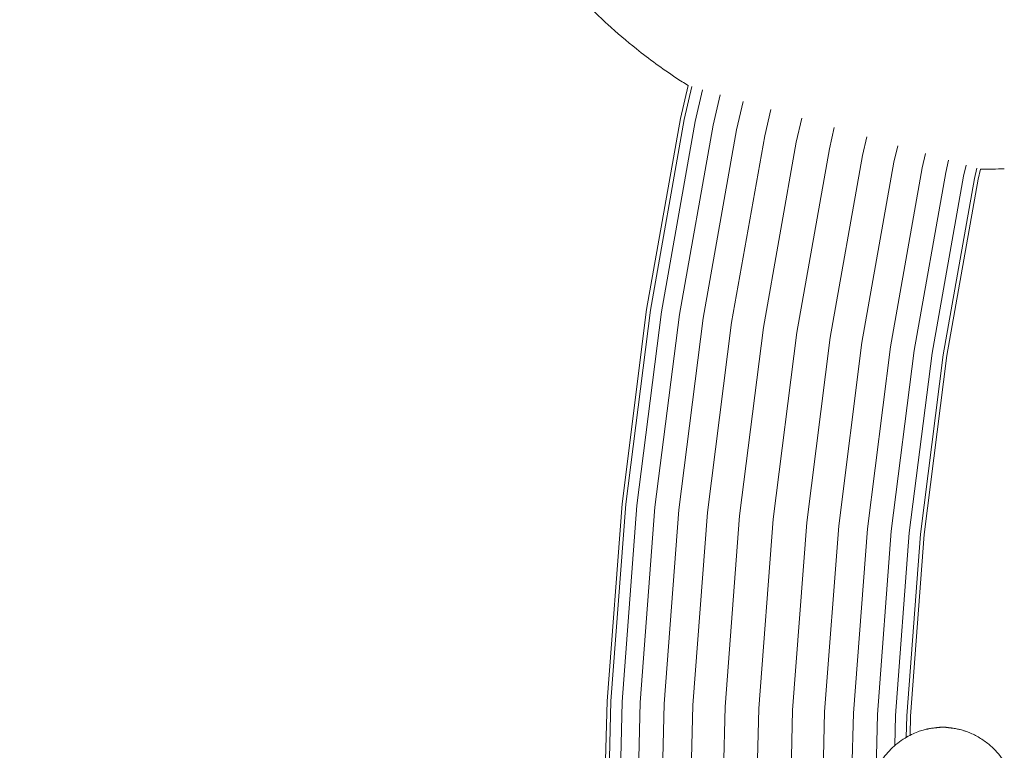
# Model space of a CAD drawing. Units: millimetres. Extents: x -2736 to 5003, y -854 to 10548.
# Drawn here: x 1480 to 1661, y 2539 to 2673 of the extents above; entities that cross this region are included whole.
import ezdxf

# ---------------------------------------------------------------- set-up
doc = ezdxf.new("R2010")
doc.units = ezdxf.units.MM
doc.layers.add('размер', color=92, linetype='Continuous', lineweight=15)
doc.styles.get("Standard").update_dxf_attribs({"font": 'txt.shx'})
doc.dimstyles.new('Размер М1.1', dxfattribs={"dimtxt": 300, "dimasz": 200, "dimexe": 1, "dimexo": 1, "dimgap": 50, "dimtad": 1, "dimdec": 0, "dimzin": 0, "dimtxsty": 'Standard', "dimcen": 2.5, "dimazin": 0, "dimtfac": 1, "dimtmove": 0, "dimatfit": 3, "dimfxl": 1, "dimtzin": 0, "dimarcsym": 0})

# ---------------------------------------------------------------- blocks, each defined once
blk = doc.blocks.new('*D8')
at = {"layer": 'Defpoints', "color": 0, "transparency": 16777216}
for p in [(3423.89, 6368.21), (3423.89, 3622.17), (608.34, 2341.96)]:
    blk.add_point(p, dxfattribs=at)
at = {"layer": 'размер', "color": 0, "lineweight": -2, "transparency": 16777216}
for p, q in [((608.34, 2342.96), (608.34, 6369.21)), ((3423.89, 3623.17), (3423.89, 6369.21)), ((808.34, 6368.21), (3223.89, 6368.21))]:
    blk.add_line(p, q, dxfattribs=at)
at = {"layer": 'размер', "color": 0, "transparency": 16777216}
for points in [[(808.34, 6401.54), (808.34, 6334.88), (608.34, 6368.21)], [(3223.89, 6401.54), (3223.89, 6334.88), (3423.89, 6368.21)]]:
    blk.add_solid(points, dxfattribs=at)
at = {"layer": 'размер', "color": 0, "transparency": 16777216, "insert": (2016.12, 6518.21), "char_height": 200, "attachment_point": 5}
blk.add_mtext('2700', dxfattribs=at)
blk = doc.blocks.new('*D9')
at = {"layer": 'Defpoints', "color": 0, "transparency": 16777216}
for p in [(2972.6, 3941.66), (-1650, 646.13), (2701.73, 646.13)]:
    blk.add_point(p, dxfattribs=at)
at = {"layer": 'размер', "color": 0, "lineweight": -2, "transparency": 16777216}
for p, q in [((2971.6, 3941.66), (-1651, 3941.66)), ((-1650, 3741.66), (-1650, 846.13)), ((2700.73, 646.13), (-1651, 646.13))]:
    blk.add_line(p, q, dxfattribs=at)
at = {"layer": 'размер', "color": 0, "transparency": 16777216}
for points in [[(-1683.34, 3741.66), (-1616.67, 3741.66), (-1650, 3941.66)], [(-1683.34, 846.13), (-1616.67, 846.13), (-1650, 646.13)]]:
    blk.add_solid(points, dxfattribs=at)
at = {"layer": 'размер', "color": 0, "transparency": 16777216, "insert": (-1800, 2293.89), "char_height": 200, "attachment_point": 5, "rotation": 90}
blk.add_mtext('3200', dxfattribs=at)
blk = doc.blocks.new('*D11')
at = {"layer": 'Defpoints', "color": 0, "transparency": 16777216}
for p in [(3544.28, 5766.12), (-2454.5, -853.89), (2306.67, -853.89)]:
    blk.add_point(p, dxfattribs=at)
at = {"layer": 'размер', "color": 0, "lineweight": -2, "transparency": 16777216}
for p, q in [((3543.28, 5766.12), (-2455.5, 5766.12)), ((-2454.5, 5566.12), (-2454.5, -653.89)), ((2305.67, -853.89), (-2455.5, -853.89))]:
    blk.add_line(p, q, dxfattribs=at)
at = {"layer": 'размер', "color": 0, "transparency": 16777216}
for points in [[(-2487.83, 5566.12), (-2421.17, 5566.12), (-2454.5, 5766.12)], [(-2487.83, -653.89), (-2421.17, -653.89), (-2454.5, -853.89)]]:
    blk.add_solid(points, dxfattribs=at)
at = {"layer": 'размер', "color": 0, "transparency": 16777216, "insert": (-2604.5, 2456.11), "char_height": 200, "attachment_point": 5, "rotation": 90}
blk.add_mtext('6500', dxfattribs=at)
blk = doc.blocks.new('*D12')
at = {"layer": 'Defpoints', "color": 0, "transparency": 16777216}
for p in [(5002.71, 7025.54), (5002.71, 4445.12), (-891.66, 2351.95)]:
    blk.add_point(p, dxfattribs=at)
at = {"layer": 'размер', "color": 0, "lineweight": -2, "transparency": 16777216}
for p, q in [((-891.66, 2352.95), (-891.66, 7026.54)), ((5002.71, 4446.12), (5002.71, 7026.54)), ((-691.66, 7025.54), (4802.71, 7025.54))]:
    blk.add_line(p, q, dxfattribs=at)
at = {"layer": 'размер', "color": 0, "transparency": 16777216}
for points in [[(-691.66, 7058.88), (-691.66, 6992.21), (-891.66, 7025.54)], [(4802.71, 7058.88), (4802.71, 6992.21), (5002.71, 7025.54)]]:
    blk.add_solid(points, dxfattribs=at)
at = {"layer": 'размер', "color": 0, "transparency": 16777216, "insert": (2055.52, 7175.54), "char_height": 200, "attachment_point": 5}
blk.add_mtext('5800', dxfattribs=at)

msp = doc.modelspace()

# ---------------------------------------------------------------- linework, layer by layer
at = {"color": 0, "linetype": 'Continuous', "lineweight": 0}
for p, q in [((1601.38, 2655.07), (1602.78, 2661.17)), ((1602.07, 2654.93), (1603.46, 2660.98)), ((1604.1, 2654.51), (1605.45, 2660.4)), ((1607.37, 2653.85), (1608.66, 2659.47)), ((1611.72, 2652.97), (1612.93, 2658.24)), ((1616.92, 2651.91), (1618.04, 2656.77)), ((1595.12, 2619.82), (1601.38, 2655.07)), ((1595.82, 2619.72), (1602.07, 2654.93)), ((1597.86, 2619.4), (1604.1, 2654.51)), ((1622.72, 2650.73), (1623.73, 2655.13)), ((1601.16, 2618.9), (1607.37, 2653.85)), ((1605.55, 2618.23), (1611.72, 2652.97)), ((1628.83, 2649.48), (1629.73, 2653.41)), ((1610.8, 2617.43), (1616.92, 2651.91)), ((1616.65, 2616.53), (1622.72, 2650.73)), ((1634.94, 2648.24), (1635.73, 2651.69)), ((1622.81, 2615.59), (1628.83, 2649.48)), ((1640.74, 2647.06), (1641.43, 2650.07)), ((1628.97, 2614.65), (1634.94, 2648.24)), ((1634.82, 2613.76), (1640.74, 2647.06)), ((1645.94, 2646), (1646.54, 2648.61)), ((1650.29, 2645.12), (1650.81, 2647.4)), ((1640.07, 2612.96), (1645.94, 2646)), ((1653.56, 2644.46), (1654.03, 2646.49)), ((1655.59, 2644.04), (1656.02, 2645.92)), ((1656.28, 2643.9), (1656.7, 2645.73)), ((1644.46, 2612.29), (1650.29, 2645.12)), ((1647.76, 2611.79), (1653.56, 2644.46)), ((1649.8, 2611.47), (1655.59, 2644.04)), ((1650.5, 2611.37), (1656.28, 2643.9)), ((1590.59, 2583.97), (1595.12, 2619.82)), ((1591.29, 2583.9), (1595.82, 2619.72)), ((1593.35, 2583.69), (1597.86, 2619.4)), ((1596.67, 2583.35), (1601.16, 2618.9)), ((1601.08, 2582.91), (1605.55, 2618.23)), ((1606.36, 2582.37), (1610.8, 2617.43)), ((1612.25, 2581.78), (1616.65, 2616.53)), ((1618.45, 2581.15), (1622.81, 2615.59)), ((1624.65, 2580.52), (1628.97, 2614.65)), ((1630.54, 2579.93), (1634.82, 2613.76)), ((1635.83, 2579.39), (1640.07, 2612.96)), ((1640.24, 2578.95), (1644.46, 2612.29)), ((1643.56, 2578.61), (1647.76, 2611.79)), ((1645.62, 2578.4), (1649.8, 2611.47)), ((1646.32, 2578.33), (1650.5, 2611.37)), ((1587.84, 2547.6), (1590.59, 2583.97)), ((1588.54, 2547.56), (1591.29, 2583.9)), ((1590.61, 2547.46), (1593.35, 2583.69)), ((1593.94, 2547.3), (1596.67, 2583.35)), ((1598.37, 2547.07), (1601.08, 2582.91)), ((1603.67, 2546.81), (1606.36, 2582.37)), ((1609.59, 2546.51), (1612.25, 2581.78)), ((1615.81, 2546.2), (1618.45, 2581.15)), ((1622.04, 2545.89), (1624.65, 2580.52)), ((1627.95, 2545.6), (1630.54, 2579.93)), ((1633.25, 2545.33), (1635.83, 2579.39)), ((1637.68, 2545.11), (1640.24, 2578.95)), ((1641.02, 2544.95), (1643.56, 2578.61)), ((1643.08, 2544.84), (1645.62, 2578.4)), ((1643.79, 2544.81), (1646.32, 2578.33)), ((1587.42, 2531), (1587.84, 2547.6)), ((1588.12, 2531.05), (1588.54, 2547.56)), ((1590.2, 2531.22), (1590.61, 2547.46)), ((1593.54, 2531.49), (1593.94, 2547.3)), ((1597.99, 2531.84), (1598.37, 2547.07)), ((1603.31, 2532.26), (1603.67, 2546.81)), ((1609.24, 2532.73), (1609.59, 2546.51)), ((1615.49, 2533.21), (1615.81, 2546.2)), ((1621.73, 2533.69), (1622.04, 2545.89)), ((1627.66, 2534.14), (1627.95, 2545.6)), ((1632.98, 2534.54), (1633.25, 2545.33)), ((1637.43, 2534.88), (1637.68, 2545.11)), ((1640.88, 2539.38), (1641.02, 2544.95)), ((1642.98, 2540.89), (1643.08, 2544.84)), ((1643.7, 2541.28), (1643.79, 2544.81))]:
    msp.add_line(p, q, dxfattribs=at)
for points, knots in [([(1587.96, 2672.44), (1585.75, 2674.47), (1583.61, 2676.61), (1580.03, 2680.54), (1578.52, 2682.3), (1577.09, 2684.11)], [0, 0, 0, 0, 9.029626, 9.029626, 15.964474, 15.964474, 15.964474, 15.964474]), ([(1600.54, 2662.62), (1598.03, 2664.28), (1595.59, 2666.05), (1591.43, 2669.37), (1589.67, 2670.88), (1587.96, 2672.44)], [0, 0, 0, 0, 9.029578, 9.029578, 15.964472, 15.964472, 15.964472, 15.964472]), ([(1637.47, 2534.88), (1637.67, 2535.29), (1637.88, 2535.7), (1638.69, 2537.05), (1639.39, 2537.94), (1640.96, 2539.51), (1641.84, 2540.2), (1643.54, 2541.23), (1644.34, 2541.62), (1645.16, 2541.93)], [3.773404, 3.773404, 3.773404, 3.773404, 5.142661, 5.142661, 8.486868, 8.486868, 11.802491, 11.802491, 14.444285, 14.444285, 14.444285, 14.444285]), ([(1645.16, 2541.93), (1645.48, 2542.05), (1645.81, 2542.16), (1646.38, 2542.31), (1646.61, 2542.37), (1646.89, 2542.43), (1646.92, 2542.43), (1646.96, 2542.44)], [0, 0, 0, 0, 1.043338, 1.043338, 1.792083, 1.792083, 1.891631, 1.891631, 1.891631, 1.891631]), ([(1646.7, 2542.38), (1646.7, 2542.38), (1646.7, 2542.38), (1646.7, 2542.38), (1646.7, 2542.38), (1646.7, 2542.38), (1646.71, 2542.38), (1646.71, 2542.38), (1646.72, 2542.38), (1646.73, 2542.39), (1646.74, 2542.39), (1646.76, 2542.39), (1646.77, 2542.4), (1646.79, 2542.4), (1646.81, 2542.41), (1646.86, 2542.42), (1646.89, 2542.42), (1646.98, 2542.44), (1647.03, 2542.46), (1647.14, 2542.48), (1647.2, 2542.49), (1647.26, 2542.5)], [0.8158283, 0.8158283, 0.8158283, 0.8158283, 0.8171605, 0.8171605, 0.8331951, 0.8331951, 0.8589056, 0.8589056, 0.8821384, 0.8821384, 0.9084555, 0.9084555, 0.9433322, 0.9433322, 0.9941205, 0.9941205, 1.0908044, 1.0908044, 1.2619309, 1.2619309, 1.4515261, 1.4515261, 1.4515261, 1.4515261]), ([(1647.26, 2542.5), (1647.52, 2542.55), (1647.78, 2542.59), (1648.14, 2542.63), (1648.24, 2542.64), (1648.4, 2542.66), (1648.46, 2542.67), (1648.57, 2542.68), (1648.62, 2542.68), (1648.71, 2542.69), (1648.75, 2542.7), (1648.84, 2542.71), (1648.89, 2542.72), (1648.97, 2542.73), (1649.01, 2542.73), (1649.09, 2542.74), (1649.13, 2542.75), (1649.17, 2542.75)], [0, 0, 0, 0, 0.863575, 0.863575, 1.171142, 1.171142, 1.370707, 1.370707, 1.581822, 1.581822, 1.772996, 1.772996, 1.934735, 1.934735, 2.05502, 2.05502, 2.18662, 2.18662, 2.18662, 2.18662]), ([(1649.07, 2542.74), (1649.15, 2542.75), (1649.24, 2542.76), (1649.36, 2542.76), (1649.39, 2542.77), (1649.41, 2542.77)], [0, 0, 0, 0, 0.268284, 0.268284, 0.3716133, 0.3716133, 0.3716133, 0.3716133]), ([(1649.33, 2542.76), (1649.38, 2542.76), (1649.43, 2542.77), (1649.51, 2542.77), (1649.54, 2542.77), (1649.58, 2542.77), (1649.59, 2542.77), (1649.6, 2542.77)], [0, 0, 0, 0, 0.1811752, 0.1811752, 0.2707297, 0.2707297, 0.3208214, 0.3208214, 0.3208214, 0.3208214]), ([(1649.58, 2542.77), (1649.6, 2542.77), (1649.62, 2542.77), (1649.66, 2542.77), (1649.67, 2542.77), (1649.68, 2542.77), (1649.69, 2542.77), (1649.7, 2542.77), (1649.71, 2542.77), (1649.73, 2542.77), (1649.74, 2542.77), (1649.76, 2542.77), (1649.76, 2542.77), (1649.78, 2542.77), (1649.78, 2542.77), (1649.79, 2542.77)], [0, 0, 0, 0, 0.0933429, 0.0933429, 0.1201728, 0.1201728, 0.1468228, 0.1468228, 0.1655039, 0.1655039, 0.195836, 0.195836, 0.2243191, 0.2243191, 0.2466041, 0.2466041, 0.2466041, 0.2466041]), ([(1649.79, 2542.77), (1649.8, 2542.77), (1649.82, 2542.77), (1649.86, 2542.77), (1649.88, 2542.77), (1649.92, 2542.77), (1649.93, 2542.77), (1649.97, 2542.77), (1650, 2542.77), (1650.02, 2542.76)], [0.0013594, 0.0013594, 0.0013594, 0.0013594, 0.0504934, 0.0504934, 0.1144136, 0.1144136, 0.1769206, 0.1769206, 0.2639991, 0.2639991, 0.2639991, 0.2639991]), ([(1649.97, 2542.77), (1649.99, 2542.77), (1650.01, 2542.77), (1650.08, 2542.77), (1650.12, 2542.76), (1650.2, 2542.76), (1650.24, 2542.75), (1650.27, 2542.75)], [0.092193, 0.092193, 0.092193, 0.092193, 0.1715017, 0.1715017, 0.31311, 0.31311, 0.4348575, 0.4348575, 0.4348575, 0.4348575]), ([(1650.17, 2542.76), (1650.19, 2542.76), (1650.2, 2542.76), (1650.26, 2542.75), (1650.31, 2542.75), (1650.4, 2542.74), (1650.44, 2542.73), (1650.51, 2542.72), (1650.54, 2542.72), (1650.56, 2542.72)], [0.2550536, 0.2550536, 0.2550536, 0.2550536, 0.3044894, 0.3044894, 0.4460525, 0.4460525, 0.5833805, 0.5833805, 0.6574221, 0.6574221, 0.6574221, 0.6574221]), ([(1650.5, 2542.72), (1650.54, 2542.72), (1650.59, 2542.71), (1650.65, 2542.7), (1650.66, 2542.7), (1650.68, 2542.7), (1650.69, 2542.7), (1650.7, 2542.7), (1650.7, 2542.7), (1650.72, 2542.69), (1650.73, 2542.69), (1650.74, 2542.69)], [0.5572278, 0.5572278, 0.5572278, 0.5572278, 0.7072817, 0.7072817, 0.7442746, 0.7442746, 0.7697429, 0.7697429, 0.7955985, 0.7955985, 0.8907952, 0.8907952, 0.8907952, 0.8907952]), ([(1650.74, 2542.69), (1650.75, 2542.69), (1650.75, 2542.69), (1650.75, 2542.69), (1650.75, 2542.69), (1650.77, 2542.69), (1650.78, 2542.69), (1650.81, 2542.68), (1650.83, 2542.68), (1650.9, 2542.67), (1650.96, 2542.66), (1651.1, 2542.65), (1651.17, 2542.64), (1651.27, 2542.63), (1651.29, 2542.62), (1651.33, 2542.62), (1651.35, 2542.62), (1651.37, 2542.61), (1651.37, 2542.61), (1651.38, 2542.61), (1651.39, 2542.61), (1651.39, 2542.61), (1651.39, 2542.61), (1651.4, 2542.61), (1651.4, 2542.61), (1651.4, 2542.61), (1651.4, 2542.61), (1651.4, 2542.61), (1651.41, 2542.61), (1651.41, 2542.61), (1651.41, 2542.61), (1651.41, 2542.61)], [0, 0, 0, 0, 0.0325927, 0.0325927, 0.0848773, 0.0848773, 0.1677082, 0.1677082, 0.2682473, 0.2682473, 0.5045339, 0.5045339, 0.7552221, 0.7552221, 0.8280226, 0.8280226, 0.8779946, 0.8779946, 0.8941255, 0.8941255, 0.90589, 0.90589, 0.9119791, 0.9119791, 0.9204701, 0.9204701, 0.9279516, 0.9279516, 0.9368715, 0.9368715, 0.9383001, 0.9383001, 0.9383001, 0.9383001]), ([(1651.37, 2542.61), (1651.37, 2542.61), (1651.38, 2542.61), (1651.4, 2542.61), (1651.41, 2542.61), (1651.45, 2542.6), (1651.47, 2542.6), (1651.55, 2542.59), (1651.61, 2542.58), (1651.8, 2542.55), (1651.93, 2542.53), (1652.2, 2542.49), (1652.33, 2542.46), (1652.47, 2542.43)], [0.106187, 0.106187, 0.106187, 0.106187, 0.127171, 0.127171, 0.164492, 0.164492, 0.238828, 0.238828, 0.409384, 0.409384, 0.824678, 0.824678, 1.26122, 1.26122, 1.26122, 1.26122]), ([(1652.47, 2542.43), (1652.5, 2542.43), (1652.53, 2542.42), (1652.6, 2542.41), (1652.63, 2542.4), (1652.76, 2542.37), (1652.86, 2542.35), (1653.1, 2542.28), (1653.25, 2542.24), (1653.47, 2542.17), (1653.55, 2542.15), (1653.64, 2542.12), (1653.65, 2542.12), (1653.68, 2542.11), (1653.69, 2542.1), (1653.71, 2542.1), (1653.71, 2542.1), (1653.72, 2542.09), (1653.72, 2542.09), (1653.72, 2542.09), (1653.72, 2542.09), (1653.72, 2542.09)], [0, 0, 0, 0, 0.100545, 0.100545, 0.204967, 0.204967, 0.518611, 0.518611, 0.969153, 0.969153, 1.217125, 1.217125, 1.273842, 1.273842, 1.323841, 1.323841, 1.353017, 1.353017, 1.371984, 1.371984, 1.39121, 1.39121, 1.39121, 1.39121]), ([(1653.67, 2542.11), (1653.69, 2542.1), (1653.71, 2542.1), (1653.8, 2542.07), (1653.87, 2542.04), (1654.17, 2541.94), (1654.39, 2541.86), (1655.25, 2541.51), (1655.88, 2541.19), (1657.09, 2540.47), (1657.68, 2540.06), (1658.23, 2539.61)], [1.841654, 1.841654, 1.841654, 1.841654, 1.902044, 1.902044, 2.135714, 2.135714, 2.836695, 2.836695, 4.944905, 4.944905, 7.078584, 7.078584, 7.078584, 7.078584]), ([(1658.23, 2539.61), (1659.08, 2538.9), (1659.85, 2538.09), (1660.65, 2537.01), (1660.79, 2536.81), (1660.93, 2536.6)], [0, 0, 0, 0, 3.313145, 3.313145, 4.044769, 4.044769, 4.044769, 4.044769])]:
    msp.add_open_spline(points, degree=3, knots=knots, dxfattribs=at)
for points in [[(1602.78, 2661.17), (1602.03, 2661.64), (1601.28, 2662.13), (1600.54, 2662.62)], [(1661.08, 2645.83), (1659.62, 2645.76), (1658.16, 2645.73), (1656.7, 2645.73)], [(1649.07, 2542.74), (1649.02, 2542.73), (1648.97, 2542.73), (1648.93, 2542.72)], [(1649.33, 2542.76), (1649.27, 2542.75), (1649.23, 2542.74), (1649.18, 2542.74)], [(1649.58, 2542.77), (1649.54, 2542.77), (1649.51, 2542.76), (1649.48, 2542.75)], [(1649.79, 2542.77), (1649.8, 2542.77), (1649.81, 2542.76), (1649.81, 2542.75)], [(1650.02, 2542.76), (1650.07, 2542.76), (1650.1, 2542.75), (1650.14, 2542.74)], [(1650.27, 2542.75), (1650.33, 2542.74), (1650.38, 2542.73), (1650.43, 2542.72)], [(1650.56, 2542.72), (1650.59, 2542.71), (1650.62, 2542.71), (1650.65, 2542.7)], [(1652.47, 2542.43), (1652.47, 2542.43), (1652.47, 2542.43), (1652.47, 2542.43)]]:
    msp.add_open_spline(points, degree=3, dxfattribs=at)

# ---------------------------------------------------------------- dimensions: what is measured, and where the dimension line sits
at = {"layer": 'размер'}
for base, p1, p2, text, picture, middle in [((5002.71, 7025.54), (-891.66, 2351.95), (5002.71, 4445.12), '5800', '*D12', (2055.52, 7175.54)), ((3423.89, 6368.21), (608.34, 2341.96), (3423.89, 3622.17), '2700', '*D8', (2016.12, 6518.21))]:
    dim = msp.add_linear_dim(base=base, p1=p1, p2=p2, text=text, dimstyle='Размер М1.1', override={"dimtxt": 200}, dxfattribs=at)
    dim.commit()
    dim.dimension.update_dxf_attribs({"geometry": picture, "text_midpoint": middle})
for base, p1, p2, text, picture, middle in [((-2454.5, -853.89), (3544.28, 5766.12), (2306.67, -853.89), '6500', '*D11', (-2604.5, 2456.11)), ((-1650, 646.13), (2972.6, 3941.66), (2701.73, 646.13), '3200', '*D9', (-1800, 2293.89))]:
    dim = msp.add_linear_dim(base=base, p1=p1, p2=p2, angle=90, text=text, dimstyle='Размер М1.1', override={"dimtxt": 200}, dxfattribs=at)
    dim.commit()
    dim.dimension.update_dxf_attribs({"geometry": picture, "text_midpoint": middle})

doc.saveas('drawing.dxf')
